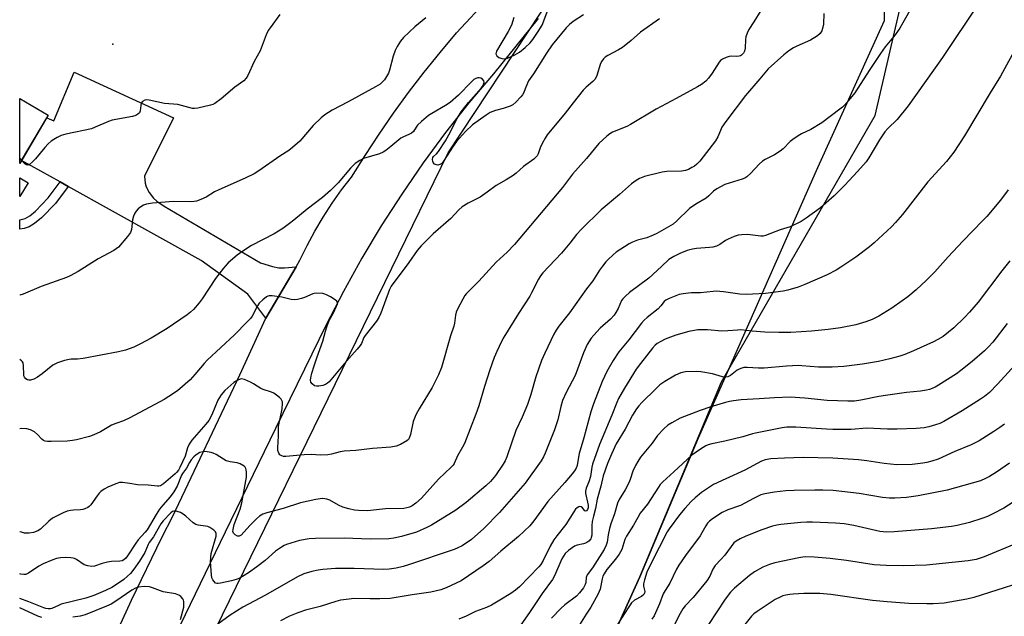
# Model space of a CAD drawing. Units: inches. Extents: x 1201769 to 1207769, y 541455 to 545456.
# Drawn here: x 1201769 to 1202128, y 542272 to 542489 of the extents above; entities that cross this region are included whole.
import ezdxf

# ---------------------------------------------------------------- set-up
doc = ezdxf.new("R2010")
doc.units = ezdxf.units.IN
doc.header["$MEASUREMENT"] = 0
for name, color, linetype in [('BLDG-Footprint', 5, 'Continuous'), ('ELEV-Spot Elevation', 7, 'Continuous'), ('NTRL-Farm Land', 3, 'Continuous'), ('NTRL-Trees', 3, 'Continuous'), ('TRANS-Driveway', 251, 'Continuous'), ('TRANS-Non Street Sidewalk', 7, 'Continuous'), ('TRANS-Road', 130, 'Continuous'), ('Undefined', 1, 'Continuous')]:
    doc.layers.add(name, color=color, linetype=linetype)

msp = doc.modelspace()

# ---------------------------------------------------------------- linework, layer by layer
at = {"layer": 'BLDG-Footprint'}
for points in [[(1201779.5, 542454.68, 467.61), (1201769.12, 542437.12, 467.61), (1201769.12, 542460.82, 467.61)], [(1201772.11, 542430.07, 467.61), (1201769.12, 542425.01, 467.61), (1201769.12, 542431.84, 467.61)]]:
    msp.add_polyline3d(points, close=True, dxfattribs=at)
at = {"layer": 'ELEV-Spot Elevation'}
msp.add_point((1201803, 542480.6, 468.67), dxfattribs=at)
at = {"layer": 'NTRL-Farm Land'}
msp.add_polyline3d([(1201865.03, 541937.15, 0), (1201897.46, 542051.03, 0), (1201939.98, 542165.03, 0), (1201994.87, 542286.49, 0), (1202024.59, 542357.49, 0), (1202080.54, 542454.57, 0), (1202099.29, 542535.89, 0), (1202101.41, 542625.81, 0), (1202107.5, 542754.31, 0), (1202125.42, 542848.29, 0)], dxfattribs=at)
at = {"layer": 'NTRL-Trees'}
msp.add_lwpolyline([(1201769.07, 541598.48), (1201769.1, 542064.41), (1201807.03, 542199), (1201925.05, 542441), (1202026.63, 542594.87), (1202050.69, 542606.39), (1202066.96, 542603.83), (1202083.4, 542596.36), (1202083.75, 542489.04), (1202059.51, 542435.56), (1202026.58, 542360.94), (1202016.03, 542337.04), (1201994.87, 542286.49), (1201939.98, 542165.03), (1201897.46, 542051.03), (1201891.06, 542028.56), (1201856.72, 541951.28)], dxfattribs=at)
at = {"layer": 'TRANS-Driveway'}
msp.add_lwpolyline([(1201869.73, 542399.49), (1201858.7, 542380.78), (1201852.17, 542389.47), (1201835.08, 542401.76), (1201786.69, 542428.76), (1201783.78, 542430.38), (1201769.76, 542438.21), (1201778.98, 542453.78), (1201781.45, 542452.63), (1201788.9, 542470.42), (1201825.03, 542453.69), (1201814.54, 542432.53), (1201814.79, 542429.88), (1201815.08, 542428.54), (1201816.16, 542426.53), (1201817.77, 542424.43), (1201819.02, 542423.37), (1201821.65, 542421.56), (1201856.73, 542400.94), (1201861.11, 542399.56), (1201863.45, 542399.03), (1201865.45, 542399.04)], close=True, dxfattribs=at)
at = {"layer": 'TRANS-Non Street Sidewalk'}
msp.add_lwpolyline([(1201786.69, 542428.76), (1201782.07, 542422.52), (1201776.99, 542417.26), (1201774.52, 542415.27), (1201772.53, 542414.03), (1201770.74, 542413.43), (1201769.12, 542413.13), (1201769.12, 542416.57), (1201771.11, 542417.07), (1201772.71, 542418.05), (1201774.82, 542419.76), (1201779.49, 542424.58), (1201783.78, 542430.38)], close=True, dxfattribs=at)
at = {"layer": 'TRANS-Road'}
for points in [[(1201799.16, 542254.89), (1201809.77, 542277.96), (1201820.84, 542300.83), (1201824.77, 542308.55), (1201849.24, 542360.12), (1201858.7, 542380.78), (1201869.73, 542399.49), (1201871.1, 542401.82), (1201873.69, 542407.19), (1201876.5, 542412.45), (1201879.53, 542417.59), (1201882.78, 542422.59), (1201886.23, 542427.45), (1201889.89, 542432.16), (1201894.82, 542440.04), (1201899.92, 542447.8), (1201905.21, 542455.44), (1201910.67, 542462.95), (1201916.31, 542470.33), (1201922.12, 542477.58), (1201928.1, 542484.69), (1201939.85, 542497.43)], [(1201957.87, 542489.94), (1201941.51, 542469.76), (1201932.64, 542459.22), (1201924.11, 542448.4), (1201915.94, 542437.31), (1201908.13, 542425.96), (1201900.69, 542414.37), (1201893.63, 542402.55), (1201886.96, 542390.51), (1201880.69, 542378.26), (1201862.24, 542340.56), (1201843.91, 542302.82), (1201825.71, 542265.07)]]:
    msp.add_lwpolyline(points, dxfattribs=at)
at = {"layer": 'Undefined'}
msp.add_line((1201769.79, 542438.26, 468), (1201769.12, 542439.02, 468), dxfattribs=at)
for points, elevation in [([(1201948.91, 542490.34), (1201948.07, 542487.52), (1201946.87, 542485.22), (1201942.7, 542477.97), (1201942.51, 542477.49), (1201942.44, 542477.02), (1201942.5, 542476.75), (1201942.74, 542476.36), (1201943.56, 542475.72), (1201944.56, 542475.33), (1201945.64, 542475.24), (1201946.71, 542475.5), (1201949.31, 542476.71), (1201951.06, 542477.66), (1201953.07, 542479.3), (1201954.96, 542481.08), (1201955.85, 542482.25), (1201957.85, 542485.19), (1201959.27, 542487.44), (1201959.93, 542489.04), (1201961.77, 542494.27)], 464), ([(1201974.37, 542491.23), (1201970.62, 542488.86), (1201969.25, 542487.79), (1201968.06, 542486.48), (1201962.96, 542480.34), (1201960.81, 542477.32), (1201956.12, 542469.71), (1201954.36, 542467.24), (1201953.9, 542466.35), (1201953.14, 542464.27), (1201952.59, 542463.02), (1201952.06, 542462.07), (1201951.53, 542461.37), (1201949.75, 542459.41), (1201948.63, 542458.51), (1201947.59, 542458.03), (1201945.14, 542457.12), (1201942.25, 542456.37), (1201940.39, 542455.68), (1201938.9, 542454.75), (1201933.88, 542451.12), (1201931.33, 542448.72), (1201928.12, 542445.13), (1201926.6, 542443.08), (1201923.66, 542438.25), (1201923.12, 542437.55), (1201922.71, 542437.15), (1201922.01, 542436.72), (1201921.26, 542436.5), (1201920.78, 542436.55), (1201920.13, 542436.88), (1201919.63, 542437.42), (1201919.45, 542437.87), (1201919.37, 542438.6), (1201919.53, 542439.29), (1201919.76, 542439.62), (1201920.75, 542440.56), (1201921.51, 542441.44), (1201924.14, 542445.32), (1201925.93, 542448.61), (1201928.07, 542453.14), (1201929.74, 542455.94), (1201932.41, 542459.36), (1201937.03, 542464.53), (1201937.75, 542465.48), (1201938.09, 542466.33), (1201938.12, 542466.78), (1201938.03, 542467.21), (1201937.58, 542467.8), (1201936.9, 542468.22), (1201936.4, 542468.36), (1201935.89, 542468.34), (1201935.12, 542468.1), (1201934.39, 542467.67), (1201933.52, 542466.89), (1201928.84, 542462.02), (1201925.78, 542459.34), (1201924.13, 542458.21), (1201919.06, 542455.37), (1201917.85, 542454.53), (1201915.38, 542452.43), (1201913.88, 542451.03), (1201913.36, 542450.36), (1201912.42, 542448.78), (1201911.75, 542448.13), (1201911, 542447.73), (1201908.56, 542446.72), (1201907.8, 542446.29), (1201904.23, 542443.26), (1201902.39, 542441.85), (1201901.43, 542441.22), (1201900.1, 542440.66), (1201894.18, 542438.87), (1201892.91, 542438.19), (1201891.23, 542437.04), (1201890.57, 542436.47), (1201889.55, 542435.39), (1201884.98, 542429.99), (1201882.27, 542427.3), (1201879.27, 542424.73), (1201873.77, 542420.43), (1201868.92, 542416.39), (1201867.35, 542415.18), (1201864.81, 542413.43), (1201861.7, 542411.51), (1201853.45, 542407.2), (1201849.95, 542404.94), (1201848.27, 542403.73), (1201844.98, 542400.87), (1201843.26, 542398.98), (1201840.38, 542395.24), (1201835.54, 542387.74), (1201834.43, 542386.36), (1201832.29, 542383.93), (1201831.22, 542382.91), (1201830.06, 542381.99), (1201822.82, 542377), (1201816.99, 542373.45), (1201813.07, 542371.36), (1201810.68, 542370.19), (1201807.61, 542369.14), (1201805.07, 542368.44), (1201792.13, 542366.08), (1201790.07, 542365.79), (1201787.81, 542365.76), (1201787.04, 542365.68), (1201785.34, 542365.26), (1201782.81, 542364.48), (1201782.05, 542364.15), (1201781.19, 542363.61), (1201777.26, 542360.41), (1201775.57, 542359.19), (1201774.28, 542358.46), (1201772.95, 542358.12), (1201772.43, 542358.12), (1201771.95, 542358.24), (1201771.34, 542358.65), (1201770.85, 542359.22), (1201770.64, 542359.7), (1201770.53, 542360.25), (1201770.51, 542363.43), (1201770.37, 542364.45), (1201770.13, 542364.88), (1201769.77, 542365.25), (1201769.12, 542365.69)], 464), ([(1201863.81, 542491.41), (1201860.21, 542486.5), (1201859.56, 542485.51), (1201858.83, 542483.92), (1201856.58, 542478.18), (1201854.39, 542474.29), (1201852.17, 542469.11), (1201851.58, 542468.14), (1201850.64, 542467.21), (1201847.35, 542464.94), (1201842.4, 542460.66), (1201840.16, 542459), (1201839.41, 542458.62), (1201838.57, 542458.36), (1201833.92, 542457.3), (1201832.75, 542457.14), (1201831.93, 542457.18), (1201826.59, 542458.53), (1201821.8, 542458.92), (1201816.16, 542460.14), (1201815.35, 542460.23), (1201814.6, 542460.13), (1201813.77, 542459.63), (1201813.35, 542459.02), (1201813.16, 542458.2), (1201812.93, 542456.26), (1201812.67, 542455.55), (1201812.12, 542455.02), (1201811.41, 542454.62), (1201810.15, 542454.18), (1201802.73, 542452.92), (1201801.36, 542452.44), (1201796.55, 542450.27), (1201795.16, 542449.74), (1201785.91, 542447.8), (1201784.21, 542447.31), (1201782.7, 542446.58), (1201781.49, 542445.89), (1201780.55, 542445.19), (1201779.42, 542444.22), (1201778.2, 542442.96), (1201774.82, 542438.81), (1201773.77, 542437.73), (1201772.68, 542436.78), (1201772.03, 542436.49), (1201771.6, 542436.55), (1201770.99, 542436.98), (1201769.79, 542438.26)], 468), ([(1201916.92, 542490.13), (1201912.96, 542486.92), (1201908.85, 542482.99), (1201907.66, 542481.67), (1201906.48, 542479.77), (1201905.8, 542478.25), (1201905.09, 542476.15), (1201903.69, 542471.05), (1201903.29, 542469.97), (1201902.62, 542468.74), (1201901.84, 542467.63), (1201901.15, 542466.8), (1201900.27, 542466.03), (1201898.55, 542464.97), (1201888.62, 542459.53), (1201882.86, 542456.51), (1201880.2, 542454.83), (1201878.87, 542453.74), (1201875.94, 542450.88), (1201871.03, 542445.28), (1201868.41, 542442.94), (1201867.03, 542441.86), (1201863.76, 542439.74), (1201856.19, 542434.41), (1201854.48, 542433.36), (1201851.11, 542431.75), (1201841.56, 542427.53), (1201839.99, 542426.72), (1201836.95, 542424.86), (1201835.05, 542424.03), (1201833.39, 542423.41), (1201832.55, 542423.23), (1201831.41, 542423.16), (1201825.08, 542423.27), (1201817.44, 542422.65), (1201815.2, 542422.3), (1201814.15, 542421.87), (1201813.15, 542421.32), (1201812.23, 542420.61), (1201811.44, 542419.76), (1201811.01, 542419.02), (1201810.56, 542417.96), (1201810.14, 542416.57), (1201809.73, 542413.02), (1201809.38, 542411.93), (1201808.35, 542410.51), (1201805.04, 542406.66), (1201804.23, 542406), (1201803.35, 542405.44), (1201797.67, 542402.35), (1201790.39, 542397.78), (1201787.43, 542396.12), (1201786.08, 542395.55), (1201776.89, 542392.29), (1201770.37, 542389.47), (1201769.17, 542389.11), (1201769.12, 542389.1)], 466), ([(1202128.57, 542378.84), (1202123.31, 542372.02), (1202121.75, 542370.26), (1202120.31, 542368.84), (1202115.8, 542364.92), (1202111.75, 542361.62), (1202110.07, 542360.47), (1202103.56, 542356.33), (1202102.29, 542355.57), (1202101.31, 542355.1), (1202100.32, 542354.74), (1202099.22, 542354.49), (1202096.98, 542354.16), (1202091.94, 542353.69), (1202084.23, 542352.62), (1202081.78, 542352.2), (1202075.25, 542350.83), (1202073.01, 542350.54), (1202070.54, 542350.48), (1202063.05, 542350.8), (1202054.96, 542351.63), (1202049.54, 542351.99), (1202043.84, 542351.75), (1202038.26, 542351.33), (1202031.78, 542350.98), (1202028.89, 542350.66), (1202027.51, 542350.42), (1202026.07, 542350.04), (1202020.64, 542348.4), (1202016.78, 542347.11), (1202009.57, 542344.25), (1202006.5, 542342.66), (1202005.03, 542341.76), (1202003.58, 542340.42), (1202001.25, 542337.93), (1201999.27, 542335.23), (1201995.12, 542330.04), (1201994.13, 542328.57), (1201993.24, 542327.03), (1201992.31, 542324.94), (1201991.35, 542321.99), (1201990.82, 542320.71), (1201989.52, 542318.22), (1201987.33, 542314.65), (1201986.74, 542313.32), (1201985.63, 542309.49), (1201984.25, 542305.77), (1201983.73, 542304.1), (1201983.26, 542301.77), (1201982.97, 542299.14), (1201982.62, 542297.98), (1201981.82, 542296.49), (1201977.58, 542289.83), (1201975.68, 542287.28), (1201975.34, 542286.28), (1201975.12, 542284.48), (1201974.95, 542283.76), (1201974.3, 542282.45), (1201972.9, 542280.64), (1201971.75, 542279.44), (1201967.56, 542276.27), (1201966.06, 542274.91), (1201962.62, 542271.43)], 446), ([(1202135.39, 542367.94), (1202125, 542356.65), (1202122.14, 542353.71), (1202120.33, 542352.19), (1202118.88, 542351.2), (1202112.19, 542346.99), (1202105.52, 542343.08), (1202104.04, 542342.4), (1202102.49, 542341.85), (1202100.07, 542341.2), (1202098.35, 542340.84), (1202095.39, 542340.51), (1202088.54, 542340.32), (1202084.94, 542340.31), (1202077.51, 542340.63), (1202071.78, 542340.22), (1202065.13, 542340.15), (1202062.83, 542340.24), (1202051.58, 542341.08), (1202048.36, 542340.98), (1202046.61, 542340.75), (1202037, 542338.9), (1202035.9, 542338.62), (1202032.34, 542337.48), (1202025.77, 542335.87), (1202021.03, 542334.97), (1202019.65, 542334.58), (1202018.86, 542334.25), (1202016.86, 542333.02), (1202013.72, 542330.83), (1202007.25, 542324.74), (1202003.26, 542321.15), (1202002.29, 542320.12), (1202001.59, 542319.2), (1201997.63, 542313.03), (1201994.97, 542309.69), (1201994.05, 542308.16), (1201992.52, 542305.3), (1201989.94, 542301.26), (1201989.33, 542300.04), (1201988.23, 542296.5), (1201987.26, 542294.77), (1201985.96, 542292.89), (1201982.85, 542289.19), (1201981.81, 542287.64), (1201981.37, 542286.72), (1201981.06, 542285.75), (1201980.36, 542281.96), (1201980.06, 542281.15), (1201979.56, 542280.09), (1201977.04, 542275.44), (1201975.28, 542272.87), (1201972.85, 542269.06)], 444), ([(1202127.53, 542342.13), (1202125.92, 542340.89), (1202123.74, 542339.43), (1202118.31, 542336.05), (1202115.45, 542334.55), (1202109.52, 542332.15), (1202103.49, 542329.42), (1202101.18, 542328.58), (1202099.28, 542328.13), (1202097.9, 542327.9), (1202093.94, 542327.48), (1202088.37, 542327.31), (1202083.77, 542327.74), (1202077.53, 542328.75), (1202074.41, 542329.14), (1202065.09, 542329.68), (1202054.32, 542329.97), (1202047.51, 542329.78), (1202042.53, 542329.48), (1202040.51, 542329.08), (1202039.17, 542328.58), (1202033, 542325.41), (1202026.17, 542322.17), (1202021.59, 542320.1), (1202020.14, 542319.21), (1202017.26, 542317.17), (1202015.02, 542315.32), (1202013.56, 542313.97), (1202011.17, 542311.34), (1202009.31, 542309.07), (1202005.54, 542303.98), (1202004.77, 542302.84), (1201998.93, 542291.45), (1201997.44, 542288.25), (1201996.49, 542285.4), (1201996.14, 542283.97), (1201996.13, 542283.14), (1201996.6, 542281.11), (1201996.55, 542280.52), (1201996.26, 542280.02), (1201995.45, 542279.39), (1201992.84, 542277.98), (1201991.85, 542277.02), (1201990.55, 542275.23), (1201985.16, 542266.7)], 442), ([(1202129.42, 542327.93), (1202124.65, 542324.68), (1202122.18, 542323.1), (1202120.65, 542322.27), (1202118.84, 542321.51), (1202106.72, 542318.08), (1202096.13, 542315.97), (1202091.86, 542315.45), (1202087.71, 542315.2), (1202085.74, 542315.21), (1202083.2, 542315.45), (1202074.71, 542316.86), (1202065.16, 542317.95), (1202061.4, 542318.11), (1202058.51, 542318.11), (1202050.99, 542317.97), (1202047.99, 542317.81), (1202043.84, 542317.38), (1202040.33, 542316.71), (1202038.9, 542316.34), (1202036.2, 542315.09), (1202031.43, 542312.54), (1202026.85, 542310.86), (1202024.77, 542309.97), (1202021.28, 542307.64), (1202020.19, 542306.77), (1202019.41, 542305.99), (1202018.81, 542305.11), (1202017.46, 542302.48), (1202016.84, 542301.46), (1202011.45, 542294.31), (1202009.05, 542290.79), (1202008.21, 542289.28), (1202005.71, 542284.13), (1202004, 542281.48), (1202003.32, 542280.25), (1202001.94, 542276.63), (1201999.99, 542272.27), (1201999.23, 542271.04)], 440), ([(1202133.76, 542315.61), (1202127.3, 542311.49), (1202123.33, 542309.39), (1202121.45, 542308.52), (1202119.28, 542307.69), (1202114.87, 542306.29), (1202110.3, 542305.25), (1202108.27, 542304.88), (1202100.97, 542303.95), (1202087.44, 542302.86), (1202084.81, 542302.76), (1202083.47, 542302.85), (1202082.16, 542303.07), (1202072.71, 542305.25), (1202069.21, 542305.84), (1202066.07, 542306.09), (1202057.71, 542306.37), (1202055.67, 542306.39), (1202053.47, 542306.31), (1202046.11, 542305.56), (1202044.72, 542305.34), (1202043.1, 542304.98), (1202039.2, 542303.67), (1202033.39, 542301.3), (1202031.31, 542300.35), (1202029.85, 542299.53), (1202029.07, 542298.84), (1202025.8, 542294.41), (1202024.45, 542292.88), (1202022.31, 542290.64), (1202021.43, 542289.33), (1202020.27, 542286.77), (1202019.19, 542285.03), (1202014.2, 542278.91), (1202011.33, 542275.9), (1202010.44, 542274.81), (1202009.46, 542273.14), (1202005.51, 542265.37)], 438), ([(1202132.43, 542298.9), (1202120.14, 542293.74), (1202117.3, 542292.87), (1202114.31, 542292.32), (1202099.24, 542290.75), (1202090.79, 542290.53), (1202084.5, 542290.58), (1202080.08, 542290.89), (1202070.04, 542292.49), (1202064.17, 542293.17), (1202058.27, 542293.68), (1202055.32, 542293.77), (1202054.13, 542293.69), (1202052.66, 542293.46), (1202043.96, 542291.54), (1202042, 542290.99), (1202039.64, 542290.06), (1202036.61, 542288.26), (1202034.7, 542286.97), (1202029.3, 542282.34), (1202027.79, 542280.87), (1202025.91, 542278.32), (1202019.77, 542269.08)], 436), ([(1202133.22, 542284.27), (1202116.38, 542278.97), (1202113.88, 542278.41), (1202105.65, 542276.92), (1202101.67, 542276.64), (1202099.33, 542276.62), (1202092.77, 542276.81), (1202084.83, 542277.35), (1202079.48, 542277.93), (1202064.32, 542280.05), (1202060.33, 542280.38), (1202054.5, 542280.45), (1202050.64, 542280.24), (1202049.46, 542280.11), (1202048.02, 542279.84), (1202046.88, 542279.54), (1202045.86, 542279.14), (1202044.15, 542278.18), (1202037.54, 542273.86), (1202036.35, 542273.01), (1202035.43, 542272.14), (1202029.68, 542264.84)], 434)]:
    msp.add_lwpolyline(points, dxfattribs=dict(at, elevation=elevation))
for points in [[(1202094.08, 542494.59, 456), (1202090.62, 542488.3, 456), (1202089.46, 542486.4, 456), (1202087.74, 542483.96, 456), (1202084.18, 542479.54, 456), (1202082.49, 542477.2, 456), (1202078.28, 542470.92, 456), (1202073.14, 542462.87, 456), (1202072.07, 542461.52, 456), (1202069.43, 542458.47, 456), (1202068.61, 542457.66, 456), (1202067.7, 542456.91, 456), (1202061.12, 542451.94, 456), (1202057.03, 542449.48, 456), (1202053.73, 542447.88, 456), (1202052.47, 542447.12, 456), (1202050.5, 542445.8, 456), (1202049.57, 542445.09, 456), (1202047.03, 542442.49, 456), (1202045.97, 542441.58, 456), (1202043.8, 542440.26, 456), (1202040.47, 542438.55, 456), (1202039.49, 542437.96, 456), (1202038.3, 542436.89, 456), (1202035.27, 542433.51, 456), (1202033.82, 542432.2, 456), (1202033.1, 542431.79, 456), (1202032.07, 542431.35, 456), (1202025.75, 542429.39, 456), (1202022.87, 542427.89, 456), (1202021.7, 542427.05, 456), (1202019.97, 542425.27, 456), (1202018.97, 542424.42, 456), (1202015.21, 542422.28, 456), (1202012.92, 542420.68, 456), (1202008.23, 542416.06, 456), (1202006.94, 542415.02, 456), (1202001, 542411.6, 456), (1201999.73, 542410.94, 456), (1201997.4, 542410.03, 456), (1201994.04, 542409.13, 456), (1201992.18, 542408.42, 456), (1201990.9, 542407.81, 456), (1201986.26, 542404.76, 456), (1201985.16, 542403.85, 456), (1201983.29, 542402.11, 456), (1201982.5, 542401.28, 456), (1201981.23, 542399.64, 456), (1201980.2, 542398.19, 456), (1201977.73, 542394.37, 456), (1201975.4, 542391.45, 456), (1201969.18, 542382.73, 456), (1201965.37, 542377.81, 456), (1201964.42, 542376.41, 456), (1201963.57, 542374.9, 456), (1201960.25, 542368.04, 456), (1201959.08, 542365.27, 456), (1201956.97, 542359.36, 456), (1201955.1, 542352.93, 456), (1201953.91, 542349.29, 456), (1201951.95, 542344.71, 456), (1201949.68, 542339.83, 456), (1201946.45, 542330.22, 456), (1201945.78, 542328.75, 456), (1201945.09, 542327.51, 456), (1201942.32, 542323.47, 456), (1201940.41, 542321.24, 456), (1201938.72, 542319.6, 456), (1201931.62, 542313.54, 456), (1201927.85, 542310.79, 456), (1201919, 542305.35, 456), (1201917.29, 542304.41, 456), (1201913.51, 542302.79, 456), (1201908.12, 542301.25, 456), (1201905.29, 542300.56, 456), (1201903.42, 542300.36, 456), (1201896.67, 542300.24, 456), (1201887.19, 542300.54, 456), (1201876.75, 542300.49, 456), (1201874.43, 542300.35, 456), (1201870.98, 542299.78, 456), (1201866.18, 542298.27, 456), (1201865.36, 542297.94, 456), (1201864.35, 542297.36, 456), (1201862.17, 542295.85, 456), (1201858.43, 542292.48, 456), (1201855.45, 542290.12, 456), (1201852.38, 542287.98, 456), (1201849.17, 542286, 456), (1201847.86, 542285.47, 456), (1201846.21, 542285.05, 456), (1201842.23, 542284.15, 456), (1201841.38, 542284.04, 456), (1201840.85, 542284.06, 456), (1201840.4, 542284.24, 456), (1201839.85, 542284.76, 456), (1201839.39, 542285.43, 456), (1201839.05, 542286.17, 456), (1201838.87, 542287.27, 456), (1201838.58, 542291.98, 456), (1201838.62, 542293.62, 456), (1201838.83, 542295.03, 456), (1201840.55, 542301.3, 456), (1201840.58, 542302.27, 456), (1201840.34, 542302.92, 456), (1201839.77, 542303.49, 456), (1201839.07, 542304, 456), (1201838.32, 542304.46, 456), (1201837.53, 542304.82, 456), (1201836.69, 542305, 456), (1201834.07, 542305.29, 456), (1201833.22, 542305.57, 456), (1201832.26, 542306.23, 456), (1201829.57, 542308.64, 456), (1201828.62, 542309.36, 456), (1201827.56, 542309.88, 456), (1201826.46, 542310.27, 456), (1201825.65, 542310.44, 456), (1201825.15, 542310.42, 456), (1201824.71, 542310.24, 456), (1201824.14, 542309.77, 456), (1201821.3, 542306.91, 456), (1201820.43, 542305.86, 456), (1201817.74, 542301.13, 456), (1201816.19, 542299.03, 456), (1201815.81, 542298.26, 456), (1201814.61, 542295.32, 456), (1201812.7, 542292.15, 456), (1201810.58, 542289.27, 456), (1201809.36, 542287.76, 456), (1201808.35, 542286.72, 456), (1201807.02, 542285.56, 456), (1201804.33, 542283.67, 456), (1201802.59, 542282.61, 456), (1201800.31, 542281.48, 456), (1201796.1, 542279.67, 456), (1201793.13, 542278.69, 456), (1201784.22, 542276.51, 456), (1201783.17, 542276.11, 456), (1201780.78, 542274.98, 456), (1201780.23, 542274.83, 456), (1201779.46, 542274.8, 456), (1201778.63, 542274.97, 456), (1201777.81, 542275.25, 456), (1201772.44, 542277.34, 456), (1201769.11, 542278.56, 456)], [(1202118.23, 542495.45, 454), (1202105.03, 542475.7, 454), (1202092.49, 542458.14, 454), (1202088.51, 542453.13, 454), (1202085.1, 542449.86, 454), (1202084.03, 542448.59, 454), (1202082.11, 542445.71, 454), (1202078.25, 542439.14, 454), (1202077.18, 542437.67, 454), (1202074.08, 542434.19, 454), (1202069.43, 542429.15, 454), (1202065.59, 542425.28, 454), (1202060.63, 542420.97, 454), (1202055.33, 542417.13, 454), (1202053.59, 542416.01, 454), (1202049.59, 542414.06, 454), (1202045.89, 542412.91, 454), (1202040.59, 542410.8, 454), (1202039.76, 542410.65, 454), (1202038.91, 542410.67, 454), (1202034.02, 542411.2, 454), (1202032.01, 542411.13, 454), (1202030.6, 542410.95, 454), (1202029.19, 542410.49, 454), (1202027.01, 542409.55, 454), (1202026.02, 542408.98, 454), (1202023.99, 542407.56, 454), (1202022.74, 542407, 454), (1202021.38, 542406.64, 454), (1202020.25, 542406.45, 454), (1202015.49, 542406.09, 454), (1202014.01, 542405.9, 454), (1202012.11, 542405.34, 454), (1202009.45, 542404.34, 454), (1202007.22, 542403.26, 454), (1202005.41, 542402.06, 454), (1202002.66, 542399.59, 454), (1201998.06, 542395.28, 454), (1201991.04, 542390.06, 454), (1201989.56, 542388.78, 454), (1201988.6, 542387.79, 454), (1201988.15, 542387.16, 454), (1201987, 542384.31, 454), (1201986.12, 542382.77, 454), (1201985.44, 542381.8, 454), (1201984.1, 542380.42, 454), (1201980.41, 542377.05, 454), (1201979.21, 542375.79, 454), (1201977.13, 542373.41, 454), (1201975.72, 542371.2, 454), (1201974.36, 542368.05, 454), (1201971.26, 542359.86, 454), (1201968.03, 542353.69, 454), (1201966.71, 542350.72, 454), (1201966.03, 542348.56, 454), (1201964.94, 542343.66, 454), (1201963.76, 542340.01, 454), (1201960.39, 542331.54, 454), (1201959.77, 542330.24, 454), (1201958.94, 542328.75, 454), (1201953.07, 542320.61, 454), (1201943.75, 542309.92, 454), (1201938.03, 542304.1, 454), (1201933.52, 542300.12, 454), (1201930.15, 542297.85, 454), (1201928.58, 542297.06, 454), (1201927.23, 542296.5, 454), (1201910.62, 542290.83, 454), (1201908.68, 542290.25, 454), (1201906.18, 542289.64, 454), (1201903.59, 542289.28, 454), (1201901.64, 542289.19, 454), (1201890.89, 542289.52, 454), (1201884.07, 542289.56, 454), (1201879.48, 542289.18, 454), (1201877.76, 542288.97, 454), (1201875.47, 542288.49, 454), (1201872.51, 542287.58, 454), (1201870.23, 542286.54, 454), (1201858.61, 542279.86, 454), (1201850.31, 542275.48, 454), (1201845.68, 542272.56, 454), (1201838.57, 542267.33, 454)], [(1202038.85, 542492.89, 460), (1202036.36, 542488.68, 460), (1202034.56, 542485.86, 460), (1202033.91, 542484.56, 460), (1202033.4, 542483.2, 460), (1202033.27, 542482.33, 460), (1202033.17, 542479.06, 460), (1202032.89, 542477.97, 460), (1202032.55, 542477.3, 460), (1202031.88, 542476.57, 460), (1202031.44, 542476.31, 460), (1202030.95, 542476.14, 460), (1202030.15, 542476.07, 460), (1202028.18, 542476.15, 460), (1202027.34, 542476.08, 460), (1202026.21, 542475.75, 460), (1202024.87, 542475.15, 460), (1202024.2, 542474.64, 460), (1202023.66, 542473.97, 460), (1202021.17, 542469.99, 460), (1202019.84, 542468.17, 460), (1202018.86, 542467.12, 460), (1202017.25, 542465.91, 460), (1202015.8, 542465.03, 460), (1202008.12, 542460.79, 460), (1202000.73, 542456.83, 460), (1201991.4, 542451.25, 460), (1201990.06, 542450.6, 460), (1201984.85, 542448.45, 460), (1201983.92, 542447.93, 460), (1201982.76, 542447.02, 460), (1201979.95, 542444.37, 460), (1201975.45, 542438.93, 460), (1201970.38, 542433.21, 460), (1201966.64, 542428.39, 460), (1201949.23, 542407.58, 460), (1201946.56, 542404.83, 460), (1201942.5, 542401.09, 460), (1201936.26, 542394.27, 460), (1201931.65, 542389.66, 460), (1201931.11, 542388.96, 460), (1201930.36, 542387.69, 460), (1201928.56, 542384.28, 460), (1201927.97, 542382.93, 460), (1201927.72, 542381.81, 460), (1201927.32, 542378.93, 460), (1201927.06, 542377.8, 460), (1201925.91, 542374.28, 460), (1201922.61, 542362.81, 460), (1201921.59, 542360.09, 460), (1201919.23, 542355.42, 460), (1201914.44, 542347.66, 460), (1201913.34, 542345.54, 460), (1201912.36, 542343.13, 460), (1201911.31, 542338.36, 460), (1201910.87, 542337.02, 460), (1201910.56, 542336.58, 460), (1201909.95, 542336.03, 460), (1201907.75, 542334.68, 460), (1201906.08, 542334.07, 460), (1201904.2, 542333.68, 460), (1201897.48, 542333.28, 460), (1201891.39, 542332.56, 460), (1201887.14, 542332.24, 460), (1201885.71, 542331.99, 460), (1201882.62, 542331.22, 460), (1201881.22, 542331, 460), (1201878.44, 542330.85, 460), (1201875.3, 542331.05, 460), (1201872.69, 542331, 460), (1201865.93, 542330.33, 460), (1201865.07, 542330.39, 460), (1201864.52, 542330.54, 460), (1201863.83, 542330.93, 460), (1201863.41, 542331.54, 460), (1201863.1, 542332.56, 460), (1201863.05, 542333.44, 460), (1201863.3, 542337.9, 460), (1201863.27, 542341.22, 460), (1201864.63, 542347.65, 460), (1201864.74, 542349.67, 460), (1201864.69, 542350.22, 460), (1201864.54, 542350.73, 460), (1201864.25, 542351.18, 460), (1201863.66, 542351.78, 460), (1201862.51, 542352.71, 460), (1201861.54, 542353.36, 460), (1201860.75, 542353.72, 460), (1201857.69, 542354.69, 460), (1201856.92, 542355.1, 460), (1201854.19, 542356.86, 460), (1201853.15, 542357.43, 460), (1201850.95, 542358.37, 460), (1201849.85, 542358.58, 460), (1201849.32, 542358.5, 460), (1201848.53, 542358.21, 460), (1201847.03, 542357.33, 460), (1201843.76, 542354.34, 460), (1201842.41, 542352.82, 460), (1201841.77, 542351.89, 460), (1201841.22, 542350.89, 460), (1201838.98, 542345.57, 460), (1201837.88, 542343.47, 460), (1201836.87, 542342.13, 460), (1201831.73, 542336.23, 460), (1201830.75, 542334.86, 460), (1201830.17, 542333.54, 460), (1201829.28, 542330.45, 460), (1201827.39, 542326.36, 460), (1201826.86, 542325.41, 460), (1201826.2, 542324.56, 460), (1201825.62, 542323.97, 460), (1201821.44, 542320.37, 460), (1201820.29, 542319.7, 460), (1201819.77, 542319.58, 460), (1201819.2, 542319.55, 460), (1201815.82, 542319.87, 460), (1201811.98, 542320.05, 460), (1201809.14, 542320.55, 460), (1201806.56, 542320.85, 460), (1201805.44, 542320.83, 460), (1201804.06, 542320.43, 460), (1201801.12, 542319.17, 460), (1201799.85, 542318.42, 460), (1201798.66, 542317.57, 460), (1201798.02, 542316.95, 460), (1201797.25, 542316.06, 460), (1201794.93, 542312.72, 460), (1201794.35, 542312.11, 460), (1201793.88, 542311.77, 460), (1201792.84, 542311.25, 460), (1201792, 542310.98, 460), (1201791.18, 542310.89, 460), (1201788.67, 542310.83, 460), (1201787.62, 542310.7, 460), (1201786.32, 542310.37, 460), (1201784.95, 542309.8, 460), (1201782.27, 542308.53, 460), (1201780.98, 542307.82, 460), (1201779.68, 542306.75, 460), (1201776.59, 542303.82, 460), (1201775.66, 542303.26, 460), (1201774.1, 542302.7, 460), (1201772.51, 542302.43, 460), (1201770.82, 542302.45, 460), (1201769.75, 542302.71, 460), (1201769.29, 542302.94, 460), (1201769.11, 542303.07, 460)], [(1202061.82, 542491.69, 458), (1202061.64, 542487.89, 458), (1202061.51, 542486.74, 458), (1202061.08, 542485.42, 458), (1202060.54, 542484.49, 458), (1202059.48, 542483.58, 458), (1202057.02, 542482.06, 458), (1202052, 542479.87, 458), (1202050.76, 542479.18, 458), (1202049.09, 542478.11, 458), (1202047.27, 542476.69, 458), (1202041.6, 542471.64, 458), (1202038.54, 542467.96, 458), (1202033.26, 542461.89, 458), (1202026.17, 542452.41, 458), (1202024.74, 542450.3, 458), (1202024.17, 542449.13, 458), (1202023.18, 542446.76, 458), (1202022.36, 542445.36, 458), (1202016.65, 542437.92, 458), (1202015.62, 542436.84, 458), (1202014.71, 542436.16, 458), (1202013.75, 542435.58, 458), (1202012.51, 542434.95, 458), (1202011.49, 542434.56, 458), (1202010.03, 542434.34, 458), (1202004.67, 542434.15, 458), (1202002.92, 542433.92, 458), (1201996.59, 542432.41, 458), (1201994.71, 542431.65, 458), (1201993.45, 542430.92, 458), (1201991.8, 542429.64, 458), (1201987.43, 542425.76, 458), (1201980.8, 542420.18, 458), (1201973.62, 542413.22, 458), (1201971.74, 542411.17, 458), (1201969.37, 542408.09, 458), (1201966.32, 542404.4, 458), (1201959.47, 542397.26, 458), (1201958.67, 542396.22, 458), (1201957.95, 542395.01, 458), (1201955.42, 542389.94, 458), (1201954.75, 542388.75, 458), (1201950.61, 542382.39, 458), (1201945.28, 542373.8, 458), (1201944.46, 542372.25, 458), (1201942.73, 542368.59, 458), (1201941.82, 542366.43, 458), (1201940.28, 542361.96, 458), (1201938.33, 542355.84, 458), (1201936.24, 542348.85, 458), (1201935.11, 542345.72, 458), (1201930.95, 542335.06, 458), (1201930.31, 542333.77, 458), (1201928.42, 542330.54, 458), (1201927.24, 542327.81, 458), (1201926.88, 542327.24, 458), (1201926.18, 542326.45, 458), (1201921.59, 542322.13, 458), (1201915.38, 542315.17, 458), (1201913.32, 542313.34, 458), (1201911.95, 542312.41, 458), (1201910.98, 542311.91, 458), (1201909.97, 542311.58, 458), (1201908.86, 542311.4, 458), (1201902.27, 542311.26, 458), (1201895.7, 542310.52, 458), (1201892.43, 542310.63, 458), (1201890.95, 542310.82, 458), (1201888.92, 542311.22, 458), (1201886.73, 542311.89, 458), (1201885.18, 542312.59, 458), (1201881.97, 542314.42, 458), (1201880.93, 542314.82, 458), (1201880.11, 542314.96, 458), (1201879.26, 542314.98, 458), (1201876.92, 542314.68, 458), (1201871.29, 542313.48, 458), (1201865.03, 542311.38, 458), (1201859.02, 542309.84, 458), (1201857.64, 542309.33, 458), (1201856.39, 542308.59, 458), (1201855.32, 542307.66, 458), (1201852.9, 542305.24, 458), (1201849.68, 542301.73, 458), (1201849.02, 542301.34, 458), (1201848.38, 542301.37, 458), (1201847.49, 542301.84, 458), (1201846.96, 542302.36, 458), (1201846.72, 542302.99, 458), (1201846.73, 542303.69, 458), (1201847.21, 542305.54, 458), (1201849.29, 542311.21, 458), (1201849.89, 542313.47, 458), (1201851.61, 542322.81, 458), (1201851.65, 542324.61, 458), (1201851.56, 542325.47, 458), (1201851.42, 542326, 458), (1201851.15, 542326.44, 458), (1201850.76, 542326.79, 458), (1201849.29, 542327.64, 458), (1201848.23, 542328.03, 458), (1201845.72, 542328.35, 458), (1201844.22, 542328.78, 458), (1201843.22, 542329.32, 458), (1201840.57, 542331.04, 458), (1201839.56, 542331.56, 458), (1201838.75, 542331.8, 458), (1201837.35, 542332.06, 458), (1201836.51, 542332.14, 458), (1201835.69, 542332.1, 458), (1201834.69, 542331.74, 458), (1201833.28, 542330.91, 458), (1201832.45, 542330.18, 458), (1201831.54, 542329.1, 458), (1201830.94, 542328.18, 458), (1201829.8, 542326.13, 458), (1201828.35, 542324.2, 458), (1201827.94, 542323.53, 458), (1201826.38, 542319.58, 458), (1201825.21, 542317.47, 458), (1201823.83, 542315.64, 458), (1201821.18, 542312.66, 458), (1201819.97, 542311.14, 458), (1201818.72, 542309.23, 458), (1201815.42, 542303.66, 458), (1201814.72, 542302.77, 458), (1201812.23, 542299.97, 458), (1201811.4, 542298.8, 458), (1201808.38, 542294.09, 458), (1201807.77, 542293.33, 458), (1201807.01, 542292.67, 458), (1201806.36, 542292.32, 458), (1201805.57, 542292.15, 458), (1201802.46, 542292.04, 458), (1201801.05, 542291.85, 458), (1201799.08, 542291.34, 458), (1201796.36, 542290.39, 458), (1201795.26, 542290.23, 458), (1201793.88, 542290.45, 458), (1201792.55, 542290.91, 458), (1201789.74, 542292.76, 458), (1201789, 542293.15, 458), (1201788.48, 542293.32, 458), (1201787.64, 542293.45, 458), (1201785.91, 542293.54, 458), (1201783.9, 542293.45, 458), (1201782.53, 542293.14, 458), (1201781.18, 542292.72, 458), (1201777.64, 542291.22, 458), (1201776.08, 542290.4, 458), (1201772.31, 542287.78, 458), (1201771.34, 542287.36, 458), (1201770.59, 542287.29, 458), (1201769.5, 542287.47, 458), (1201769.11, 542287.56, 458)], [(1202002.04, 542489.84, 462), (1201995.09, 542484.93, 462), (1201991.69, 542481.88, 462), (1201988.51, 542479.39, 462), (1201987.04, 542478.47, 462), (1201983.19, 542476.49, 462), (1201982.25, 542475.82, 462), (1201981.63, 542475.22, 462), (1201981.03, 542474.41, 462), (1201980.56, 542473.49, 462), (1201979.15, 542469.12, 462), (1201978.52, 542467.85, 462), (1201977.76, 542466.99, 462), (1201975.27, 542464.9, 462), (1201974.26, 542463.83, 462), (1201970.52, 542459.23, 462), (1201967.71, 542455.48, 462), (1201961.15, 542447.55, 462), (1201960.37, 542446.35, 462), (1201959.28, 542444.35, 462), (1201958.55, 542442.82, 462), (1201957.78, 542440.58, 462), (1201957.4, 542439.88, 462), (1201956.9, 542439.26, 462), (1201956.27, 542438.73, 462), (1201952.51, 542436.06, 462), (1201949.83, 542433.61, 462), (1201948.68, 542432.74, 462), (1201946.14, 542431.17, 462), (1201942.5, 542429.09, 462), (1201939.23, 542426.59, 462), (1201936.69, 542424.84, 462), (1201932.3, 542422.69, 462), (1201930.11, 542421.28, 462), (1201928.98, 542420.24, 462), (1201926.01, 542417.11, 462), (1201919.65, 542411.44, 462), (1201915.23, 542407.12, 462), (1201913.83, 542405.44, 462), (1201910.69, 542401.01, 462), (1201904.36, 542392.46, 462), (1201903.69, 542391.13, 462), (1201900.56, 542382.56, 462), (1201899.86, 542380.93, 462), (1201899.02, 542379.66, 462), (1201894.85, 542374.41, 462), (1201894.41, 542373.67, 462), (1201893.49, 542371.57, 462), (1201893.05, 542370.83, 462), (1201891.93, 542369.46, 462), (1201887.15, 542364.07, 462), (1201881.72, 542357.6, 462), (1201881.12, 542357, 462), (1201880.42, 542356.52, 462), (1201879.37, 542356.16, 462), (1201877.98, 542355.95, 462), (1201877.16, 542355.93, 462), (1201876.39, 542356.12, 462), (1201875.52, 542356.78, 462), (1201875.08, 542357.44, 462), (1201874.97, 542358.19, 462), (1201875.04, 542359, 462), (1201875.41, 542360.66, 462), (1201876.22, 542363.39, 462), (1201877.21, 542366.29, 462), (1201879.46, 542372.34, 462), (1201880.35, 542375.95, 462), (1201880.85, 542377.55, 462), (1201881.79, 542379.89, 462), (1201883.26, 542382.63, 462), (1201884.43, 542385.08, 462), (1201884.71, 542385.88, 462), (1201884.75, 542386.38, 462), (1201884.54, 542386.89, 462), (1201883.97, 542387.42, 462), (1201882.25, 542388.48, 462), (1201880.71, 542389.3, 462), (1201880.18, 542389.51, 462), (1201879.37, 542389.68, 462), (1201877.15, 542389.84, 462), (1201876.33, 542389.77, 462), (1201875.77, 542389.62, 462), (1201872.77, 542388.33, 462), (1201871.66, 542387.93, 462), (1201870.23, 542387.56, 462), (1201869.08, 542387.38, 462), (1201867.94, 542387.49, 462), (1201864.5, 542388.36, 462), (1201861.03, 542388.88, 462), (1201859.92, 542388.88, 462), (1201859.4, 542388.74, 462), (1201858.91, 542388.47, 462), (1201857.54, 542387.41, 462), (1201856.3, 542386.18, 462), (1201855.69, 542385.22, 462), (1201853.7, 542381.5, 462), (1201853.1, 542380.67, 462), (1201851.94, 542379.4, 462), (1201847.29, 542374.7, 462), (1201837.34, 542365.42, 462), (1201836.19, 542364.19, 462), (1201832.89, 542360.24, 462), (1201831.1, 542358.26, 462), (1201826.5, 542354.29, 462), (1201823.38, 542352.16, 462), (1201821.63, 542351.09, 462), (1201809.17, 542344.46, 462), (1201806.84, 542343.39, 462), (1201804.09, 542342.38, 462), (1201802.52, 542341.7, 462), (1201801.49, 542341.16, 462), (1201798.45, 542339.34, 462), (1201796.12, 542338.23, 462), (1201794.48, 542337.68, 462), (1201789.72, 542336.37, 462), (1201788.3, 542336.13, 462), (1201786.32, 542335.96, 462), (1201780.54, 542335.75, 462), (1201779.16, 542335.79, 462), (1201778.38, 542335.91, 462), (1201777.71, 542336.2, 462), (1201777.13, 542336.64, 462), (1201775.53, 542338.41, 462), (1201774.43, 542339.37, 462), (1201772.99, 542340.08, 462), (1201771.68, 542340.43, 462), (1201769.72, 542340.49, 462), (1201769.12, 542340.44, 462)], [(1202132.57, 542480.65, 452), (1202126.11, 542468.91, 452), (1202122.32, 542462.86, 452), (1202113.05, 542447.23, 452), (1202109.11, 542441.21, 452), (1202106.53, 542437.81, 452), (1202099.72, 542430.37, 452), (1202090.41, 542418.56, 452), (1202087.96, 542415.65, 452), (1202086.44, 542414.06, 452), (1202080.08, 542408.13, 452), (1202078.49, 542406.77, 452), (1202073.51, 542402.92, 452), (1202068.06, 542399.28, 452), (1202066.31, 542398.23, 452), (1202063.05, 542396.53, 452), (1202054.94, 542392.97, 452), (1202052.43, 542391.99, 452), (1202048.75, 542390.91, 452), (1202047.02, 542390.56, 452), (1202040.58, 542389.78, 452), (1202035.87, 542389.48, 452), (1202033.55, 542389.41, 452), (1202031.28, 542389.48, 452), (1202025.29, 542390.32, 452), (1202022.61, 542390.56, 452), (1202021.49, 542390.5, 452), (1202016.9, 542389.96, 452), (1202013.61, 542389.97, 452), (1202012.5, 542389.89, 452), (1202010.55, 542389.63, 452), (1202009.18, 542389.33, 452), (1202005.46, 542387.92, 452), (1202004.32, 542387.33, 452), (1202003.7, 542386.77, 452), (1202002.51, 542385.23, 452), (1202001.49, 542384.16, 452), (1201997.46, 542380.94, 452), (1201996.41, 542379.97, 452), (1201995.46, 542378.91, 452), (1201990.78, 542372.82, 452), (1201987.23, 542368.44, 452), (1201985.07, 542365.27, 452), (1201982.87, 542361.35, 452), (1201981.16, 542357.65, 452), (1201978.01, 542349.54, 452), (1201976.96, 542346.64, 452), (1201974.4, 542337.08, 452), (1201972.79, 542331.41, 452), (1201972.48, 542330.05, 452), (1201971.99, 542327.08, 452), (1201971.63, 542326.05, 452), (1201971.1, 542325.15, 452), (1201970.25, 542324.02, 452), (1201967.54, 542320.86, 452), (1201961.39, 542313.9, 452), (1201956.26, 542306.88, 452), (1201954.76, 542305.11, 452), (1201950.61, 542301.14, 452), (1201944.26, 542295.82, 452), (1201939.95, 542292.08, 452), (1201937.85, 542290.54, 452), (1201929.76, 542285.01, 452), (1201924.38, 542282.46, 452), (1201922.44, 542281.76, 452), (1201918.72, 542280.93, 452), (1201911.95, 542279.99, 452), (1201903.91, 542278.59, 452), (1201900.21, 542278.43, 452), (1201896.61, 542278.54, 452), (1201890.69, 542278.55, 452), (1201888.96, 542278.41, 452), (1201885.83, 542277.96, 452), (1201884.16, 542277.56, 452), (1201878.4, 542275.64, 452), (1201873.13, 542274.36, 452), (1201870.38, 542273.4, 452), (1201867.28, 542272.13, 452), (1201864.05, 542270.44, 452)], [(1202128.94, 542427.44, 450), (1202126.15, 542423.75, 450), (1202121.12, 542417.79, 450), (1202119.73, 542416.28, 450), (1202112.37, 542408.81, 450), (1202107.04, 542403.12, 450), (1202102.19, 542397.61, 450), (1202099.25, 542394.64, 450), (1202095.46, 542391.12, 450), (1202092.44, 542388.57, 450), (1202090.39, 542387.02, 450), (1202086.6, 542384.4, 450), (1202081.85, 542381.49, 450), (1202079.45, 542380.29, 450), (1202077.07, 542379.36, 450), (1202073.41, 542378.31, 450), (1202067.94, 542377.22, 450), (1202063.41, 542376.6, 450), (1202057.3, 542376.01, 450), (1202049.77, 542375.56, 450), (1202045.44, 542375.49, 450), (1202040.3, 542375.66, 450), (1202035.71, 542375.97, 450), (1202031.55, 542376.44, 450), (1202030.39, 542376.42, 450), (1202026.91, 542376.11, 450), (1202024.63, 542375.99, 450), (1202019.46, 542376.44, 450), (1202017.1, 542376.54, 450), (1202015.95, 542376.49, 450), (1202012.69, 542375.85, 450), (1202007.95, 542374.55, 450), (1202004.02, 542373.03, 450), (1202002.45, 542372.26, 450), (1202001.2, 542371.52, 450), (1202000.41, 542370.85, 450), (1201999.42, 542369.75, 450), (1201995.04, 542364.28, 450), (1201993.52, 542362.17, 450), (1201989.26, 542355.22, 450), (1201987.12, 542351.42, 450), (1201986.41, 542349.96, 450), (1201984.61, 542345.34, 450), (1201980.15, 542334.66, 450), (1201977.6, 542327.55, 450), (1201977.37, 542326.45, 450), (1201976.91, 542323.05, 450), (1201976.29, 542321.15, 450), (1201975.34, 542318.81, 450), (1201975.1, 542317.74, 450), (1201975.06, 542316.92, 450), (1201975.14, 542316.34, 450), (1201975.84, 542313.71, 450), (1201976.03, 542312.62, 450), (1201976.02, 542311.6, 450), (1201975.84, 542311.08, 450), (1201975.37, 542310.6, 450), (1201975.02, 542310.47, 450), (1201974.87, 542310.5, 450), (1201973.99, 542311.59, 450), (1201973.47, 542311.98, 450), (1201973.04, 542312.08, 450), (1201972.59, 542312.04, 450), (1201971.98, 542311.69, 450), (1201971.46, 542311.12, 450), (1201970.82, 542310.22, 450), (1201967.92, 542305.55, 450), (1201964.57, 542301.41, 450), (1201963.58, 542299.96, 450), (1201962.23, 542297.71, 450), (1201959.63, 542292.41, 450), (1201958.74, 542290.98, 450), (1201958.02, 542290.09, 450), (1201951, 542282.87, 450), (1201949.53, 542281.59, 450), (1201947.9, 542280.42, 450), (1201943.91, 542277.94, 450), (1201940.86, 542276.22, 450), (1201939.05, 542275.29, 450), (1201935.05, 542273.83, 450), (1201931.66, 542272.16, 450), (1201928.9, 542271.02, 450)], [(1202129.54, 542401.69, 448), (1202126.6, 542398.02, 448), (1202118.04, 542386.56, 448), (1202114.9, 542382.9, 448), (1202113.03, 542380.98, 448), (1202109.1, 542377.27, 448), (1202105.21, 542374.11, 448), (1202103.31, 542372.92, 448), (1202101.76, 542372.12, 448), (1202094.48, 542368.79, 448), (1202091.31, 542367.53, 448), (1202089.43, 542366.92, 448), (1202085.87, 542365.94, 448), (1202081.71, 542364.99, 448), (1202078.79, 542364.43, 448), (1202075.86, 542363.98, 448), (1202069.15, 542363.17, 448), (1202064.81, 542362.88, 448), (1202059.83, 542362.94, 448), (1202053.84, 542363.43, 448), (1202052.57, 542363.47, 448), (1202048.17, 542363.29, 448), (1202040.06, 542362.57, 448), (1202038, 542362.57, 448), (1202033.87, 542362.74, 448), (1202032.71, 542362.72, 448), (1202031.93, 542362.56, 448), (1202030.97, 542362.18, 448), (1202030.28, 542361.75, 448), (1202027.84, 542359.86, 448), (1202026.89, 542359.39, 448), (1202026.18, 542359.27, 448), (1202024.93, 542359.39, 448), (1202021.32, 542360.42, 448), (1202017.05, 542361.2, 448), (1202015.3, 542361.28, 448), (1202011.46, 542361.13, 448), (1202009.75, 542360.78, 448), (1202007.87, 542360.03, 448), (1202003.92, 542357.72, 448), (1202002.13, 542356.39, 448), (1202000.68, 542355.05, 448), (1201995.59, 542349.99, 448), (1201994.47, 542348.78, 448), (1201993.67, 542347.75, 448), (1201992.19, 542345.38, 448), (1201989.5, 542340.26, 448), (1201986.26, 542334.92, 448), (1201984.5, 542331.22, 448), (1201983.06, 542327.84, 448), (1201981.52, 542323.35, 448), (1201980.59, 542319.48, 448), (1201979.26, 542314.77, 448), (1201978.69, 542311.41, 448), (1201977.92, 542308.6, 448), (1201977.53, 542306.6, 448), (1201977.36, 542305.16, 448), (1201977.3, 542301.69, 448), (1201977.16, 542300.86, 448), (1201976.95, 542300.37, 448), (1201976.24, 542299.52, 448), (1201975.56, 542299, 448), (1201975.06, 542298.73, 448), (1201974.33, 542298.51, 448), (1201972.06, 542298.05, 448), (1201971.06, 542297.63, 448), (1201968.92, 542296.14, 448), (1201967.67, 542294.97, 448), (1201967.02, 542294.08, 448), (1201966.46, 542293.04, 448), (1201963.71, 542286.8, 448), (1201963.01, 542285.52, 448), (1201959.25, 542280.48, 448), (1201954.87, 542273.92, 448), (1201949.51, 542266.24, 448)], [(1201827.63, 542270.96, 454), (1201828.77, 542275.43, 454), (1201828.88, 542276.59, 454), (1201828.83, 542277.45, 454), (1201828.67, 542277.97, 454), (1201828.41, 542278.46, 454), (1201827.72, 542279.34, 454), (1201827.06, 542279.83, 454), (1201825.78, 542280.29, 454), (1201821.25, 542281.08, 454), (1201817.45, 542282.5, 454), (1201816.35, 542282.82, 454), (1201814.35, 542282.93, 454), (1201812.36, 542282.76, 454), (1201811.26, 542282.37, 454), (1201809.84, 542281.59, 454), (1201804.09, 542277.61, 454), (1201802.37, 542276.55, 454), (1201800.64, 542275.77, 454), (1201792.93, 542272.69, 454), (1201791.12, 542272.22, 454), (1201788.39, 542271.79, 454)], [(1201777.16, 542271.64, 454), (1201775.68, 542272.16, 454), (1201769.16, 542275.21, 454), (1201769.11, 542275.23, 454)]]:
    msp.add_polyline3d(points, dxfattribs=at)

doc.saveas('drawing.dxf')
